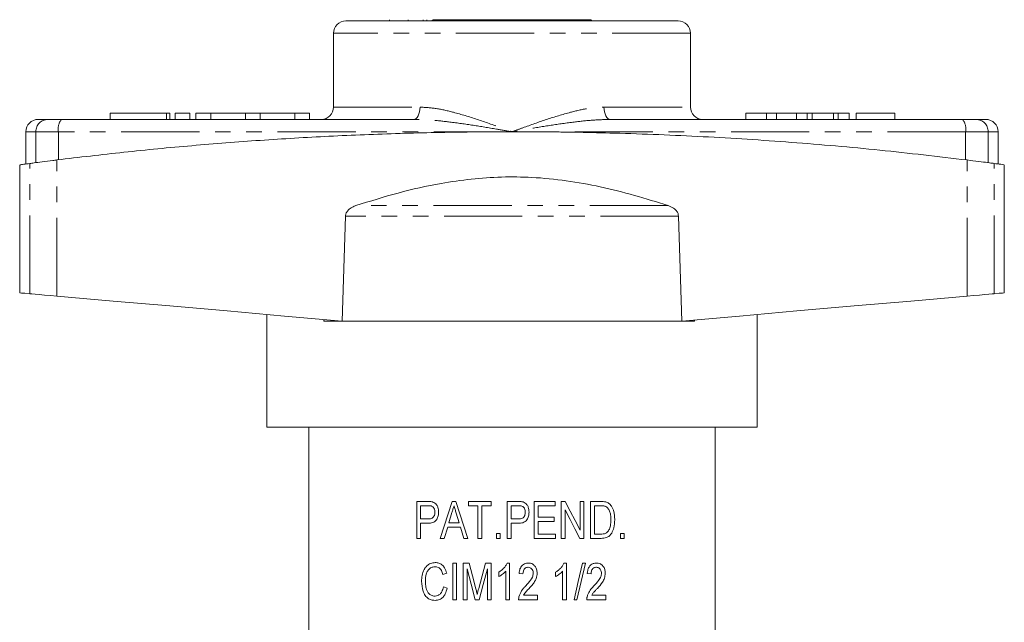
# Model space of a CAD drawing. Units: millimetres. Extents: x 163 to 243, y 91 to 271.
# Drawn here: x 163 to 243, y 222 to 271 of the extents above; entities that cross this region are included whole.
import ezdxf

# ---------------------------------------------------------------- set-up
doc = ezdxf.new("R2010")
doc.units = ezdxf.units.MM
doc.linetypes.add('PHANTOM', pattern=[12.7, 6.35, -1.27, 1.27, -1.27, 1.27, -1.27])

msp = doc.modelspace()

# ---------------------------------------------------------------- linework, layer by layer
at = {"color": 7, "linetype": 'Continuous', "lineweight": 15}
for p, q in [((193.454, 271.206), (193.454, 271.106)), ((194.974, 271.206), (194.974, 271.106)), ((196.203, 271.206), (196.203, 271.106)), ((196.492, 271.206), (196.492, 271.106)), ((197.009, 271.206), (196.909, 271.106)), ((203.409, 271.206), (197.009, 271.206)), ((209.809, 271.206), (203.409, 271.206)), ((209.909, 271.106), (209.809, 271.206)), ((189.909, 271.106), (216.909, 271.106)), ((188.909, 270.106), (188.909, 264.106)), ((217.909, 264.106), (217.909, 270.106)), ((170.771, 263.606), (170.771, 263.106)), ((170.771, 263.606), (175.333, 263.606)), ((175.333, 263.606), (175.621, 263.606)), ((175.621, 263.106), (175.621, 263.606)), ((176.033, 263.606), (176.033, 263.106)), ((176.033, 263.606), (177.233, 263.606)), ((177.233, 263.606), (177.233, 263.106)), ((177.733, 263.606), (177.733, 263.106)), ((177.733, 263.606), (178.933, 263.606)), ((178.933, 263.606), (178.933, 263.106)), ((178.933, 263.606), (181.751, 263.606)), ((181.751, 263.606), (181.751, 263.106)), ((181.751, 263.606), (182.951, 263.606)), ((182.951, 263.606), (182.951, 263.106)), ((182.951, 263.606), (185.768, 263.606)), ((185.768, 263.606), (185.768, 263.106)), ((185.768, 263.606), (186.968, 263.606)), ((186.968, 263.606), (186.968, 263.106)), ((222.409, 263.606), (222.409, 263.106)), ((224.09, 263.606), (222.409, 263.606)), ((224.09, 263.606), (224.09, 263.106)), ((224.902, 263.606), (224.09, 263.606)), ((224.902, 263.606), (224.902, 263.106)), ((226.512, 263.606), (224.902, 263.606)), ((226.512, 263.606), (226.512, 263.106)), ((227.405, 263.606), (226.512, 263.606)), ((227.405, 263.606), (227.405, 263.106)), ((227.787, 263.606), (227.405, 263.606)), ((227.787, 263.606), (227.787, 263.106)), ((229.535, 263.606), (227.787, 263.606)), ((229.535, 263.606), (229.535, 263.106)), ((229.918, 263.606), (229.535, 263.606)), ((229.918, 263.606), (229.918, 263.106)), ((230.807, 263.606), (229.918, 263.606)), ((230.807, 263.606), (230.807, 263.106)), ((231.384, 263.606), (231.384, 263.106)), ((234.525, 263.606), (231.384, 263.606)), ((234.525, 263.606), (234.525, 263.106)), ((164.909, 263.106), (165.701, 263.106)), ((165.701, 263.106), (166.8, 263.106)), ((166.8, 263.106), (195.425, 263.106)), ((211.394, 263.106), (240.019, 263.106)), ((240.019, 263.106), (241.118, 263.106)), ((241.118, 263.106), (241.909, 263.106)), ((163.909, 262.106), (163.909, 259.49)), ((242.909, 259.49), (242.909, 262.106)), ((163.409, 259.423), (163.409, 249.019)), ((243.409, 249.019), (243.409, 259.423)), ((189.602, 246.727), (189.881, 255.251)), ((216.938, 255.251), (217.217, 246.727)), ((183.486, 247.262), (183.486, 238.106)), ((223.333, 238.106), (223.333, 247.262)), ((188.132, 246.856), (188.132, 246.726)), ((188.132, 246.726), (188.135, 246.855)), ((218.248, 246.726), (188.132, 246.726)), ((218.246, 246.817), (218.248, 246.726)), ((218.248, 246.817), (218.248, 246.726)), ((223.333, 238.106), (183.486, 238.106)), ((186.909, 238.106), (186.909, 220.572)), ((219.909, 220.572), (219.909, 238.106)), ((196.553, 232.072), (195.679, 232.072)), ((195.679, 232.072), (195.679, 229.072)), ((198.843, 232.072), (198.553, 232.072)), ((201.717, 232.072), (199.871, 232.072)), ((199.871, 232.072), (199.871, 231.726)), ((201.717, 231.726), (201.717, 232.072)), ((203.025, 232.072), (203.025, 229.072)), ((203.899, 232.072), (203.025, 232.072)), ((206.909, 232.072), (205.217, 232.072)), ((205.217, 232.072), (205.217, 229.072)), ((206.909, 231.726), (206.909, 232.072)), ((207.737, 232.072), (207.409, 232.072)), ((207.409, 232.072), (207.409, 229.072)), ((209.256, 232.072), (208.948, 232.072)), ((208.948, 232.072), (208.948, 229.746)), ((209.256, 229.072), (209.256, 232.072)), ((210.611, 232.072), (209.794, 232.072)), ((209.794, 232.072), (209.794, 229.072)), ((195.986, 231.726), (196.583, 231.726)), ((195.986, 230.649), (195.986, 231.726)), ((199.871, 231.726), (200.64, 231.726)), ((200.64, 231.726), (200.64, 229.072)), ((200.948, 231.726), (201.717, 231.726)), ((200.948, 229.072), (200.948, 231.726)), ((203.332, 231.726), (203.929, 231.726)), ((203.332, 230.649), (203.332, 231.726)), ((205.525, 230.803), (205.525, 231.726)), ((205.525, 231.726), (206.909, 231.726)), ((207.717, 229.072), (207.717, 231.399)), ((210.102, 229.418), (210.102, 231.726)), ((210.102, 231.726), (210.608, 231.726)), ((196.59, 230.649), (195.986, 230.649)), ((198.286, 230.342), (198.532, 231.168)), ((198.875, 231.129), (199.109, 230.342)), ((203.936, 230.649), (203.332, 230.649)), ((206.832, 230.803), (205.525, 230.803)), ((205.525, 229.418), (205.525, 230.457)), ((205.525, 230.457), (206.832, 230.457)), ((206.832, 230.457), (206.832, 230.803)), ((195.986, 229.072), (195.986, 230.303)), ((195.986, 230.303), (196.581, 230.303)), ((197.909, 229.072), (198.183, 229.995)), ((198.183, 229.995), (199.212, 229.995)), ((199.109, 230.342), (198.286, 230.342)), ((199.212, 229.995), (199.486, 229.072)), ((203.332, 229.072), (203.332, 230.303)), ((203.332, 230.303), (203.927, 230.303)), ((195.679, 229.072), (195.986, 229.072)), ((197.581, 229.072), (197.909, 229.072)), ((199.486, 229.072), (199.815, 229.072)), ((200.64, 229.072), (200.948, 229.072)), ((202.448, 229.457), (202.14, 229.457)), ((202.14, 229.457), (202.14, 229.072)), ((202.14, 229.072), (202.448, 229.072)), ((202.448, 229.072), (202.448, 229.457)), ((203.025, 229.072), (203.332, 229.072)), ((205.217, 229.072), (206.948, 229.072)), ((206.948, 229.418), (205.525, 229.418)), ((206.948, 229.072), (206.948, 229.418)), ((207.409, 229.072), (207.717, 229.072)), ((208.927, 229.072), (209.256, 229.072)), ((209.794, 229.072), (210.65, 229.072)), ((210.617, 229.418), (210.102, 229.418)), ((212.525, 229.457), (212.217, 229.457)), ((212.217, 229.457), (212.217, 229.072)), ((212.217, 229.072), (212.525, 229.072)), ((212.525, 229.072), (212.525, 229.457)), ((198.909, 227.072), (198.602, 227.072)), ((198.602, 227.072), (198.602, 224.072)), ((198.909, 224.072), (198.909, 227.072)), ((199.918, 227.072), (199.448, 227.072)), ((199.448, 227.072), (199.448, 224.072)), ((199.756, 224.072), (199.756, 226.611)), ((201.717, 227.072), (201.252, 227.072)), ((201.409, 226.611), (201.409, 224.072)), ((201.717, 224.072), (201.717, 227.072)), ((202.909, 226.41), (202.909, 224.072)), ((203.217, 227.072), (203.019, 227.072)), ((203.217, 224.072), (203.217, 227.072)), ((207.525, 226.41), (207.525, 224.072)), ((207.832, 227.072), (207.634, 227.072)), ((207.832, 224.072), (207.832, 227.072)), ((209.38, 227.072), (209.14, 227.072)), ((197.794, 226.148), (198.102, 226.239)), ((202.332, 226.322), (202.332, 225.968)), ((203.986, 226.226), (204.294, 226.188)), ((206.948, 226.322), (206.948, 225.968)), ((209.525, 226.226), (209.832, 226.188)), ((198.14, 225.033), (197.832, 225.131)), ((198.602, 224.072), (198.909, 224.072)), ((199.448, 224.072), (199.756, 224.072)), ((200.411, 224.072), (200.749, 224.072)), ((201.409, 224.072), (201.717, 224.072)), ((202.909, 224.072), (203.217, 224.072)), ((203.948, 224.072), (205.486, 224.072)), ((205.486, 224.457), (204.35, 224.457)), ((205.486, 224.072), (205.486, 224.457)), ((207.525, 224.072), (207.832, 224.072)), ((208.448, 224.072), (208.688, 224.072)), ((209.486, 224.072), (211.025, 224.072)), ((211.025, 224.457), (209.889, 224.457)), ((211.025, 224.072), (211.025, 224.457))]:
    msp.add_line(p, q, dxfattribs=at)
at = {"color": 8, "linetype": 'PHANTOM', "lineweight": 0}
for p, q in [((217.909, 270.106), (188.909, 270.106)), ((188.909, 264.106), (195.94, 264.106)), ((210.879, 264.106), (217.909, 264.106)), ((175.333, 263.606), (175.333, 263.106)), ((164.721, 262.106), (163.909, 262.106)), ((164.721, 259.593), (164.721, 262.106)), ((166.554, 262.106), (164.721, 262.106)), ((203.409, 262.106), (166.554, 262.106)), ((166.554, 259.826), (166.554, 262.106)), ((240.265, 262.106), (203.409, 262.106)), ((240.265, 259.826), (240.265, 262.106)), ((242.098, 262.106), (240.265, 262.106)), ((242.098, 259.593), (242.098, 262.106)), ((242.909, 262.106), (242.098, 262.106)), ((164.231, 248.947), (164.231, 259.528)), ((166.43, 248.754), (166.43, 259.811)), ((240.388, 248.754), (240.388, 259.811)), ((242.587, 248.947), (242.587, 259.528)), ((216.086, 256.106), (190.733, 256.106)), ((216.938, 255.251), (189.881, 255.251))]:
    msp.add_line(p, q, dxfattribs=at)
at = {"color": 8, "linetype": 'PHANTOM', "lineweight": 0, "flags": 128}
for points in [[(195.94, 264.106), (195.93, 263.911), (195.901, 263.724), (195.853, 263.551), (195.789, 263.399), (195.711, 263.275), (195.622, 263.182), (195.525, 263.125), (195.425, 263.106)], [(210.879, 264.106), (210.889, 263.911), (210.918, 263.724), (210.966, 263.551), (211.03, 263.399), (211.108, 263.275), (211.197, 263.182), (211.293, 263.125), (211.394, 263.106)]]:
    msp.add_lwpolyline(points, dxfattribs=at)
at = {"color": 7, "linetype": 'Continuous', "lineweight": 15, "flags": 128}
for points in [[(163.409, 249.019), (163.426, 249.017), (163.561, 249.005), (163.83, 248.982), (164.231, 248.947)], [(164.231, 248.947), (164.395, 248.932), (164.654, 248.91), (165, 248.879), (165.422, 248.843), (165.904, 248.8), (166.43, 248.754)], [(240.388, 248.754), (240.915, 248.8), (241.397, 248.843), (241.818, 248.879), (242.165, 248.91), (242.424, 248.932), (242.587, 248.947)], [(242.587, 248.947), (242.989, 248.982), (243.258, 249.005), (243.393, 249.017), (243.409, 249.019)], [(166.43, 248.754), (171.01, 248.354), (175.621, 247.95), (180.26, 247.544), (184.922, 247.137), (189.602, 246.727)], [(217.217, 246.727), (221.897, 247.137), (226.558, 247.544), (231.197, 247.95), (235.809, 248.354), (240.388, 248.754)], [(198.553, 232.072), (198.227, 231.065), (197.903, 230.065), (197.581, 229.072)], [(199.815, 229.072), (199.489, 230.077), (199.165, 231.078), (198.843, 232.072)], [(208.948, 229.746), (208.548, 230.515), (208.144, 231.291), (207.737, 232.072)], [(207.717, 231.399), (208.124, 230.617), (208.527, 229.841), (208.927, 229.072)], [(199.756, 226.611), (200.082, 225.344), (200.411, 224.072)], [(200.471, 224.967), (200.194, 226.021), (199.918, 227.072)], [(201.252, 227.072), (200.978, 226.036), (200.704, 225.003)], [(200.749, 224.072), (201.079, 225.34), (201.409, 226.611)], [(209.14, 227.072), (208.795, 225.578), (208.448, 224.072)], [(208.688, 224.072), (209.035, 225.578), (209.38, 227.072)]]:
    msp.add_lwpolyline(points, dxfattribs=at)
at = {"color": 7, "linetype": 'Continuous', "lineweight": 15}
for centre, start, end in [((189.909, 270.106), 90, 180), ((216.909, 270.106), 0, 90), ((187.909, 264.106), 270, 0), ((218.909, 264.106), 180, 270), ((164.909, 262.106), 90, 180), ((241.909, 262.106), 0, 90)]:
    msp.add_arc(centre, 1, start, end, dxfattribs=at)
at = {"color": 8, "linetype": 'PHANTOM', "lineweight": 0}
for centre, radius, start, end in [((165.711, 262.116), 0.99, 90.60131, 180.58866), ((167.752, 262.341), 1.222, 141.22157, 191.08071), ((239.066, 262.341), 1.222, 348.91929, 38.77843), ((241.108, 262.116), 0.99, 359.41134, 89.39869)]:
    msp.add_arc(centre, radius, start, end, dxfattribs=at)
for points, knots in [([(195.94, 264.106), (196.376, 264.08), (197.261, 264.026), (198.813, 263.661), (200.577, 263.123), (202.162, 262.56), (203.111, 262.215), (203.401, 262.109), (203.409, 262.106)], [0, 0, 0, 0, 0.184397, 0.373911, 0.627353, 0.886098, 0.99686, 1, 1, 1, 1]), ([(203.409, 262.106), (203.417, 262.109), (203.707, 262.215), (204.65, 262.557), (206.234, 263.122), (207.994, 263.656), (209.551, 264.027), (210.437, 264.08), (210.879, 264.106)], [0, 0, 0, 0, 0.00314, 0.113901, 0.370107, 0.626082, 0.813265, 1, 1, 1, 1]), ([(203.409, 262.106), (203.401, 262.108), (202.979, 262.18), (201.924, 262.36), (200.243, 262.638), (198.488, 262.886), (196.877, 263.064), (195.91, 263.092), (195.425, 263.106)], [0, 0, 0, 0, 0.0031999, 0.1571088, 0.3926789, 0.6294998, 0.814136, 1, 1, 1, 1]), ([(211.394, 263.106), (210.912, 263.092), (209.945, 263.064), (208.338, 262.887), (206.579, 262.639), (204.899, 262.361), (203.84, 262.18), (203.418, 262.108), (203.409, 262.106)], [0, 0, 0, 0, 0.184506, 0.3705, 0.606021, 0.842891, 0.9968, 1, 1, 1, 1])]:
    msp.add_open_spline(points, degree=3, knots=knots, dxfattribs=at)
at = {"color": 7, "linetype": 'Continuous', "lineweight": 15}
for points, knots in [([(166.43, 259.811), (168.244, 260.027), (171.873, 260.46), (177.389, 260.987), (182.944, 261.422), (188.589, 261.757), (194.316, 261.986), (200.115, 262.106), (205.921, 262.114), (212.201, 262.001), (218.94, 261.732), (226.139, 261.268), (233.307, 260.644), (238.028, 260.088), (240.388, 259.811)], [0, 0, 0, 0, 0.075246, 0.150556, 0.225865, 0.301109, 0.378541, 0.456045, 0.533549, 0.610981, 0.707674, 0.804367, 0.902183, 1, 1, 1, 1]), ([(163.445, 259.423), (163.44, 259.423), (163.426, 259.421), (163.687, 259.456), (164.06, 259.506), (164.231, 259.528)], [0, 0, 0, 0, 0.229499, 0.647187, 1, 1, 1, 1]), ([(164.231, 259.528), (164.332, 259.542), (164.532, 259.568), (165.215, 259.657), (165.895, 259.744), (166.323, 259.797), (166.43, 259.811)], [0, 0, 0, 0, 0.299425, 0.598785, 0.899801, 1, 1, 1, 1]), ([(240.388, 259.811), (240.708, 259.771), (241.349, 259.69), (242.091, 259.594), (242.462, 259.545), (242.564, 259.532), (242.587, 259.528)], [0, 0, 0, 0, 0.303467, 0.606992, 0.908968, 1, 1, 1, 1]), ([(242.587, 259.528), (242.78, 259.503), (243.166, 259.452), (243.406, 259.419), (243.381, 259.422), (243.374, 259.423)], [0, 0, 0, 0, 0.4059035, 0.811806, 1, 1, 1, 1]), ([(190.733, 256.106), (191.87, 256.462), (194.145, 257.173), (197.281, 257.879), (200.095, 258.285), (202.561, 258.454), (205.146, 258.426), (207.828, 258.157), (210.606, 257.652), (213.363, 256.966), (215.178, 256.393), (216.086, 256.106)], [0, 0, 0, 0, 0.1383561, 0.2766376, 0.3719372, 0.467361, 0.5626136, 0.670806, 0.7790364, 0.8895045, 1, 1, 1, 1]), ([(189.881, 255.251), (189.881, 255.266), (189.886, 255.355), (189.941, 255.535), (190.124, 255.784), (190.404, 255.983), (190.633, 256.069), (190.733, 256.106)], [0, 0, 0, 0, 0.035844, 0.20993, 0.428426, 0.749349, 1, 1, 1, 1]), ([(216.086, 256.106), (216.243, 256.044), (216.497, 255.942), (216.766, 255.7), (216.908, 255.475), (216.929, 255.32), (216.938, 255.251)], [0, 0, 0, 0, 0.393267, 0.636725, 0.837881, 1, 1, 1, 1]), ([(196.906, 232.044), (196.847, 232.053), (196.76, 232.067), (196.642, 232.072), (196.583, 232.072), (196.553, 232.072)], [0, 0, 0, 0, 0.497358, 0.748548, 1, 1, 1, 1]), ([(197.448, 231.21), (197.438, 231.335), (197.421, 231.544), (197.302, 231.794), (197.154, 231.95), (197.014, 232.018), (196.93, 232.038), (196.906, 232.044)], [0, 0, 0, 0, 0.335449, 0.562013, 0.744921, 0.927618, 1, 1, 1, 1]), ([(204.252, 232.044), (204.223, 232.05), (204.165, 232.061), (204.047, 232.07), (203.958, 232.071), (203.899, 232.072)], [0, 0, 0, 0, 0.250283, 0.500621, 1, 1, 1, 1]), ([(204.794, 231.21), (204.783, 231.342), (204.765, 231.554), (204.64, 231.805), (204.492, 231.956), (204.354, 232.019), (204.272, 232.039), (204.252, 232.044)], [0, 0, 0, 0, 0.364729, 0.585463, 0.764639, 0.943875, 1, 1, 1, 1]), ([(211.034, 232.029), (210.965, 232.043), (210.861, 232.064), (210.719, 232.072), (210.647, 232.072), (210.611, 232.072)], [0, 0, 0, 0, 0.49597, 0.747744, 1, 1, 1, 1]), ([(211.382, 231.814), (211.344, 231.851), (211.274, 231.918), (211.155, 231.988), (211.074, 232.015), (211.034, 232.029)], [0, 0, 0, 0, 0.3749854, 0.6835762, 1, 1, 1, 1]), ([(196.581, 230.303), (196.711, 230.31), (196.91, 230.321), (197.161, 230.443), (197.322, 230.638), (197.43, 230.902), (197.442, 231.11), (197.448, 231.21)], [0, 0, 0, 0, 0.285617, 0.434025, 0.584005, 0.799197, 1, 1, 1, 1]), ([(196.583, 231.726), (196.631, 231.725), (196.703, 231.724), (196.799, 231.717), (196.847, 231.706), (196.871, 231.7)], [0, 0, 0, 0, 0.497447, 0.747557, 1, 1, 1, 1]), ([(196.871, 231.7), (196.913, 231.678), (196.993, 231.637), (197.082, 231.508), (197.133, 231.358), (197.138, 231.248), (197.14, 231.198)], [0, 0, 0, 0, 0.239413, 0.46312, 0.759719, 1, 1, 1, 1]), ([(198.532, 231.168), (198.56, 231.261), (198.601, 231.4), (198.656, 231.586), (198.684, 231.68), (198.698, 231.726)], [0, 0, 0, 0, 0.499997, 0.749999, 1, 1, 1, 1]), ([(198.698, 231.726), (198.727, 231.626), (198.771, 231.477), (198.831, 231.278), (198.86, 231.179), (198.875, 231.129)], [0, 0, 0, 0, 0.499997, 0.750002, 1, 1, 1, 1]), ([(203.927, 230.303), (204.048, 230.309), (204.237, 230.32), (204.479, 230.424), (204.651, 230.604), (204.772, 230.876), (204.787, 231.097), (204.794, 231.21)], [0, 0, 0, 0, 0.25176, 0.394652, 0.538972, 0.764103, 1, 1, 1, 1]), ([(203.929, 231.726), (203.953, 231.726), (204.002, 231.725), (204.099, 231.723), (204.17, 231.709), (204.217, 231.7)], [0, 0, 0, 0, 0.2507857, 0.5016106, 1, 1, 1, 1]), ([(204.217, 231.7), (204.262, 231.676), (204.344, 231.633), (204.432, 231.499), (204.48, 231.353), (204.484, 231.243), (204.486, 231.198)], [0, 0, 0, 0, 0.246079, 0.456413, 0.775582, 1, 1, 1, 1]), ([(210.608, 231.726), (210.678, 231.725), (210.782, 231.722), (210.921, 231.702), (210.988, 231.677), (211.022, 231.664)], [0, 0, 0, 0, 0.494064, 0.745087, 1, 1, 1, 1]), ([(211.022, 231.664), (211.08, 231.625), (211.215, 231.533), (211.354, 231.289), (211.438, 230.964), (211.444, 230.727), (211.448, 230.595)], [0, 0, 0, 0, 0.183757, 0.427253, 0.682349, 1, 1, 1, 1]), ([(211.756, 230.588), (211.752, 230.698), (211.746, 230.918), (211.679, 231.295), (211.555, 231.609), (211.418, 231.771), (211.382, 231.814)], [0, 0, 0, 0, 0.24655, 0.493226, 0.864795, 1, 1, 1, 1]), ([(197.14, 231.198), (197.134, 231.11), (197.125, 230.974), (197.04, 230.811), (196.93, 230.711), (196.772, 230.657), (196.655, 230.652), (196.59, 230.649)], [0, 0, 0, 0, 0.279675, 0.432742, 0.587078, 0.769256, 1, 1, 1, 1]), ([(204.486, 231.198), (204.48, 231.103), (204.469, 230.962), (204.376, 230.798), (204.26, 230.703), (204.106, 230.656), (203.994, 230.652), (203.936, 230.649)], [0, 0, 0, 0, 0.313908, 0.467772, 0.623106, 0.805452, 1, 1, 1, 1]), ([(210.65, 229.072), (210.796, 229.082), (211.035, 229.097), (211.334, 229.265), (211.546, 229.538), (211.723, 229.983), (211.743, 230.362), (211.756, 230.588)], [0, 0, 0, 0, 0.216611, 0.355457, 0.494627, 0.698804, 1, 1, 1, 1]), ([(211.448, 230.595), (211.446, 230.51), (211.443, 230.341), (211.402, 230.056), (211.329, 229.807), (211.236, 229.672), (211.207, 229.631)], [0, 0, 0, 0, 0.248172, 0.496902, 0.846915, 1, 1, 1, 1]), ([(211.207, 229.631), (211.154, 229.58), (211.04, 229.473), (210.825, 229.424), (210.681, 229.42), (210.617, 229.418)], [0, 0, 0, 0, 0.325015, 0.698125, 1, 1, 1, 1]), ([(197.173, 227.111), (197.048, 227.097), (196.796, 227.07), (196.477, 226.858), (196.226, 226.515), (196.084, 226.078), (196.07, 225.749), (196.063, 225.595)], [0, 0, 0, 0, 0.186448, 0.373828, 0.547106, 0.787307, 1, 1, 1, 1]), ([(196.371, 225.596), (196.383, 225.793), (196.4, 226.086), (196.549, 226.443), (196.733, 226.648), (196.952, 226.753), (197.098, 226.761), (197.16, 226.765)], [0, 0, 0, 0, 0.359365, 0.534378, 0.710109, 0.877531, 1, 1, 1, 1]), ([(197.16, 226.765), (197.243, 226.757), (197.386, 226.743), (197.563, 226.624), (197.708, 226.43), (197.76, 226.258), (197.794, 226.148)], [0, 0, 0, 0, 0.265707, 0.460742, 0.655509, 1, 1, 1, 1]), ([(198.102, 226.239), (198.054, 226.396), (197.975, 226.655), (197.732, 226.936), (197.465, 227.089), (197.27, 227.103), (197.173, 227.111)], [0, 0, 0, 0, 0.341153, 0.561946, 0.783688, 1, 1, 1, 1]), ([(203.019, 227.072), (202.98, 226.994), (202.903, 226.839), (202.683, 226.57), (202.472, 226.421), (202.332, 226.322)], [0, 0, 0, 0, 0.251853, 0.503592, 1, 1, 1, 1]), ([(202.332, 225.968), (202.386, 225.996), (202.494, 226.054), (202.695, 226.194), (202.824, 226.324), (202.909, 226.41)], [0, 0, 0, 0, 0.250765, 0.50134, 1, 1, 1, 1]), ([(204.732, 227.072), (204.628, 227.063), (204.452, 227.047), (204.245, 226.907), (204.095, 226.712), (204.012, 226.474), (203.994, 226.298), (203.986, 226.226)], [0, 0, 0, 0, 0.246463, 0.413191, 0.579408, 0.82701, 1, 1, 1, 1]), ([(204.294, 226.188), (204.3, 226.273), (204.309, 226.409), (204.396, 226.576), (204.506, 226.678), (204.625, 226.721), (204.698, 226.725), (204.725, 226.726)], [0, 0, 0, 0, 0.3269892, 0.5206971, 0.7154491, 0.8949326, 1, 1, 1, 1]), ([(204.725, 226.726), (204.782, 226.72), (204.888, 226.71), (205.017, 226.608), (205.103, 226.475), (205.136, 226.344), (205.139, 226.265), (205.14, 226.241)], [0, 0, 0, 0, 0.235049, 0.44132, 0.668561, 0.89524, 1, 1, 1, 1]), ([(205.448, 226.244), (205.439, 226.359), (205.423, 226.565), (205.286, 226.814), (205.114, 226.981), (204.921, 227.062), (204.79, 227.069), (204.732, 227.072)], [0, 0, 0, 0, 0.278446, 0.5001, 0.678943, 0.858489, 1, 1, 1, 1]), ([(207.634, 227.072), (207.596, 226.995), (207.52, 226.84), (207.354, 226.642), (207.166, 226.463), (207.021, 226.37), (206.948, 226.322)], [0, 0, 0, 0, 0.248403, 0.496677, 0.745667, 1, 1, 1, 1]), ([(206.948, 225.968), (207.051, 226.027), (207.208, 226.118), (207.398, 226.272), (207.482, 226.364), (207.525, 226.41)], [0, 0, 0, 0, 0.490532, 0.743715, 1, 1, 1, 1]), ([(210.271, 227.072), (210.176, 227.065), (210.011, 227.051), (209.8, 226.924), (209.645, 226.733), (209.554, 226.489), (209.534, 226.309), (209.525, 226.226)], [0, 0, 0, 0, 0.235858, 0.410465, 0.585135, 0.808557, 1, 1, 1, 1]), ([(209.832, 226.188), (209.838, 226.273), (209.848, 226.41), (209.935, 226.576), (210.042, 226.676), (210.159, 226.721), (210.234, 226.725), (210.264, 226.726)], [0, 0, 0, 0, 0.315253, 0.504684, 0.694744, 0.877199, 1, 1, 1, 1]), ([(210.264, 226.726), (210.315, 226.722), (210.408, 226.713), (210.525, 226.636), (210.612, 226.528), (210.67, 226.391), (210.676, 226.289), (210.679, 226.241)], [0, 0, 0, 0, 0.223534, 0.408035, 0.591584, 0.805006, 1, 1, 1, 1]), ([(210.986, 226.244), (210.979, 226.349), (210.964, 226.561), (210.82, 226.828), (210.622, 227.003), (210.429, 227.066), (210.313, 227.071), (210.271, 227.072)], [0, 0, 0, 0, 0.243949, 0.490555, 0.703301, 0.889953, 1, 1, 1, 1]), ([(205.14, 226.241), (205.123, 226.133), (205.074, 225.83), (204.785, 225.503), (204.578, 225.274), (204.501, 225.188)], [0, 0, 0, 0, 0.257616, 0.72334, 1, 1, 1, 1]), ([(204.805, 225.013), (204.885, 225.101), (205.045, 225.278), (205.287, 225.599), (205.431, 225.937), (205.444, 226.173), (205.448, 226.244)], [0, 0, 0, 0, 0.250698, 0.501952, 0.850618, 1, 1, 1, 1]), ([(210.679, 226.241), (210.667, 226.151), (210.64, 225.936), (210.398, 225.581), (210.179, 225.341), (210.04, 225.188)], [0, 0, 0, 0, 0.206916, 0.496967, 1, 1, 1, 1]), ([(210.344, 225.013), (210.491, 225.175), (210.717, 225.424), (210.947, 225.85), (210.973, 226.109), (210.986, 226.244)], [0, 0, 0, 0, 0.471311, 0.72364, 1, 1, 1, 1]), ([(196.063, 225.595), (196.085, 225.317), (196.116, 224.908), (196.344, 224.426), (196.6, 224.161), (196.897, 224.047), (197.086, 224.038), (197.167, 224.034)], [0, 0, 0, 0, 0.37162, 0.547, 0.723796, 0.881038, 1, 1, 1, 1]), ([(197.137, 224.38), (197.037, 224.394), (196.849, 224.421), (196.628, 224.594), (196.467, 224.863), (196.385, 225.207), (196.375, 225.472), (196.371, 225.596)], [0, 0, 0, 0, 0.19665, 0.36717, 0.5191, 0.774186, 1, 1, 1, 1]), ([(197.832, 225.131), (197.801, 224.994), (197.751, 224.779), (197.574, 224.54), (197.385, 224.413), (197.229, 224.382), (197.149, 224.38), (197.137, 224.38)], [0, 0, 0, 0, 0.3608323, 0.5671121, 0.7745859, 0.9664553, 1, 1, 1, 1]), ([(197.167, 224.034), (197.291, 224.047), (197.529, 224.071), (197.81, 224.287), (198.031, 224.607), (198.098, 224.87), (198.14, 225.033)], [0, 0, 0, 0, 0.252681, 0.48347, 0.680879, 1, 1, 1, 1]), ([(200.582, 224.527), (200.574, 224.563), (200.551, 224.655), (200.514, 224.802), (200.485, 224.912), (200.471, 224.967)], [0, 0, 0, 0, 0.2499985, 0.6249953, 1, 1, 1, 1]), ([(200.704, 225.003), (200.684, 224.924), (200.652, 224.805), (200.612, 224.646), (200.592, 224.566), (200.582, 224.527)], [0, 0, 0, 0, 0.499989, 0.749984, 1, 1, 1, 1]), ([(204.501, 225.188), (204.443, 225.127), (204.326, 225.005), (204.115, 224.738), (204.032, 224.497), (203.977, 224.336)], [0, 0, 0, 0, 0.250855, 0.501976, 1, 1, 1, 1]), ([(204.35, 224.457), (204.38, 224.51), (204.44, 224.615), (204.599, 224.796), (204.723, 224.927), (204.805, 225.013)], [0, 0, 0, 0, 0.250897, 0.501996, 1, 1, 1, 1]), ([(210.04, 225.188), (209.941, 225.085), (209.742, 224.876), (209.58, 224.569), (209.527, 224.381), (209.515, 224.336)], [0, 0, 0, 0, 0.430965, 0.865774, 1, 1, 1, 1]), ([(209.889, 224.457), (209.931, 224.527), (210.015, 224.667), (210.181, 224.84), (210.29, 224.956), (210.344, 225.013)], [0, 0, 0, 0, 0.335212, 0.667286, 1, 1, 1, 1]), ([(203.977, 224.336), (203.972, 224.314), (203.962, 224.271), (203.949, 224.183), (203.948, 224.117), (203.948, 224.072)], [0, 0, 0, 0, 0.25036, 0.500885, 1, 1, 1, 1]), ([(209.515, 224.336), (209.51, 224.315), (209.5, 224.271), (209.491, 224.205), (209.486, 224.139), (209.486, 224.095), (209.486, 224.072)], [0, 0, 0, 0, 0.249965, 0.500115, 0.749439, 1, 1, 1, 1])]:
    msp.add_open_spline(points, degree=3, knots=knots, dxfattribs=at)

doc.saveas('drawing.dxf')
